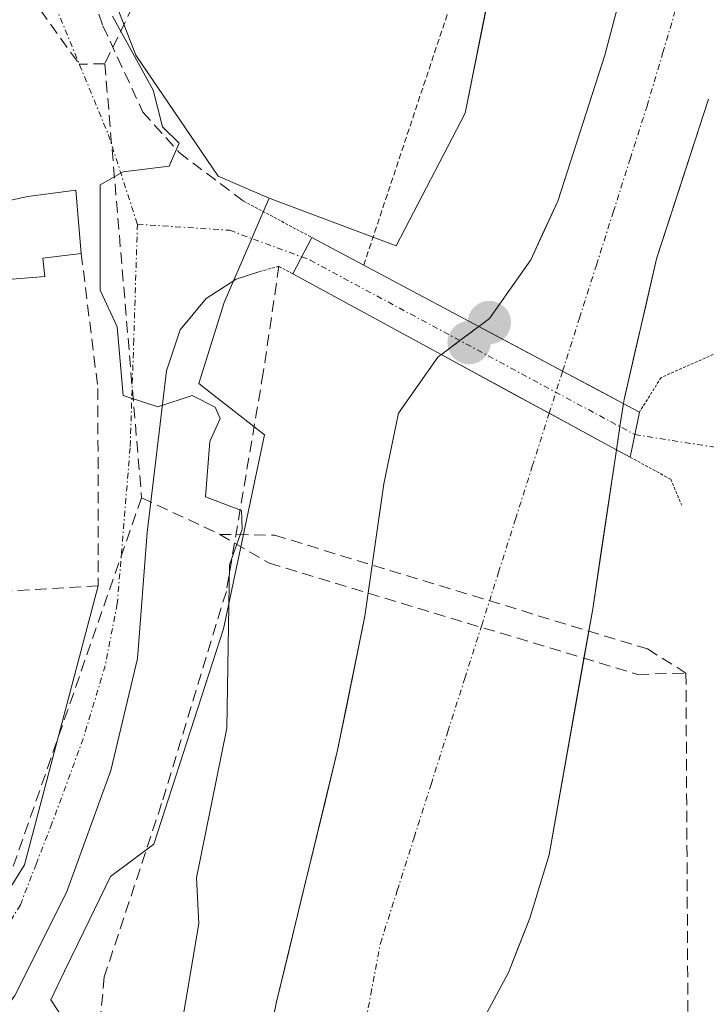
# Model space of a CAD drawing. Units: metres. Extents: x 610637 to 614079, y 4743201 to 4745570.
# Drawn here: x 613636 to 613696, y 4744202 to 4744287 of the extents above; entities that cross this region are included whole.
import ezdxf

# ---------------------------------------------------------------- set-up
doc = ezdxf.new("R2010")
doc.units = ezdxf.units.M
doc.header["$MEASUREMENT"] = 0
for name, pattern in [('TRAZO_Y_PUNTO', [1, 0.5, -0.25, 0, -0.25]), ('TRAZOS', [0.75, 0.5, -0.25]), ('TRAZOS2', [0.375, 0.25, -0.125]), ('TRAZOSX2', [1.5, 1, -0.5])]:
    doc.linetypes.add(name, pattern=pattern)
for name, color, linetype, lineweight in [('Alambrada', 19, 'TRAZOS', 0), ('Arbolado forestal CxS', 92, 'Continuous', 0), ('Carátula', 7, 'Continuous', 5), ('Conducción de agua lineal', 5, 'TRAZOSX2', 0), ('Corriente natural Cxs', 5, 'Continuous', 13), ('Corriente natural eje', 5, 'TRAZO_Y_PUNTO', 0), ('Corriente natural eje oculto', 252, 'TRAZO_Y_PUNTO', 0), ('Corriente natural oculto Cxs', 252, 'Continuous', 13), ('Corriente natural superficial', 5, 'Continuous', 13), ('Corriente natural superficial oculto', 252, 'TRAZO_Y_PUNTO', 13), ('Curva de nivel normal', 36, 'Continuous', 0), ('Edificación', 1, 'Continuous', 13), ('Edificación Cxs', 1, 'Continuous', 13), ('Elemento construido', 1, 'Continuous', 0), ('Huerta CxS', 92, 'Continuous', 0), ('Muro lineal', 1, 'TRAZOSX2', 13), ('Núcleo urbano CxS', 19, 'Continuous', 0), ('Obra de contención lineal', 1, 'TRAZOSX2', 13), ('Puente', 1, 'Continuous', 0), ('Puente Cxs', 1, 'Continuous', 13), ('Puente esquema', 1, 'TRAZOS2', 0), ('Punto de cota en construcción elevada', 7, 'Continuous', 0), ('Punto de cota en terreno', 7, 'Continuous', 0), ('Suelo desnudo CxS', 43, 'Continuous', 0), ('Vía urbana eje', 5, 'TRAZO_Y_PUNTO', 0)]:
    doc.layers.add(name, color=color, linetype=linetype, lineweight=lineweight)

# ---------------------------------------------------------------- blocks, each defined once
blk = doc.blocks.new('*U165')
at = {"layer": 'Suelo desnudo CxS', "color": 43, "linetype": 'Continuous', "lineweight": 0}
for points in [[(613657.0001, 4744194.6801, 431.2483), (613658.4401, 4744201.8001, 431.2089), (613663.7601, 4744223.7201, 431.4685), (613666.1201, 4744235.4001, 431.5459), (613667.7701, 4744246.9201, 431.4433), (613669.0501, 4744253.0801, 431.48), (613672.4901, 4744257.9601, 431.4569), (613672.7787, 4744258.1811, 431.4601), (613672.7901, 4744258.1901, 431.4603), (613674.4049, 4744259.4036, 431.4733), (613676.0501, 4744260.6401, 431.4778), (613676.9701, 4744261.3201, 431.4764), (613680.5701, 4744266.4401, 431.4767), (613682.9301, 4744271.5601, 431.4544), (613687.0101, 4744284.2801, 431.4648), (613692.2101, 4744303.9601, 431.5459)], [(613696.0501, 4744280.4401, 432.5158), (613691.5301, 4744266.5201, 431.955), (613688.6901, 4744254.2801, 432.5768), (613688.6301, 4744253.9301, 432.5092), (613688.6294, 4744253.9252, 432.5084), (613688.3296, 4744251.9121, 432.2106), (613688.0301, 4744249.9001, 432.1508), (613685.9601, 4744236.0401, 432.5661), (613682.1601, 4744214.6001, 432.6737), (613680.4801, 4744209.0801, 432.4522), (613678.6401, 4744204.3601, 432.0645), (613675.6801, 4744198.8401, 431.9459)]]:
    blk.add_polyline3d(points, dxfattribs=at)
blk = doc.blocks.new('*U166')
at = {"layer": 'Arbolado forestal CxS', "color": 92, "linetype": 'Continuous', "lineweight": 0}
for points in [[(613639.8493, 4744200.3709, 438.6895), (613638.7815, 4744201.9815, 438.7387), (613639.9835, 4744204.4613, 438.4816), (613641.6565, 4744207.9127, 438.2679), (613643.9915, 4744212.7291, 437.3056), (613647.7639, 4744215.5351, 435.8675), (613653.8339, 4744234.2947, 433.858), (613655.3083, 4744241.3031, 433.5699), (613657.3933, 4744251.1907, 434.3383), (613652.6325, 4744254.9207, 434.8598), (613651.6793, 4744255.6677, 434.9136), (613653.8953, 4744262.7251, 434.8195), (613656.1193, 4744267.9067, 434.8512), (613656.5039, 4744268.8047, 434.9266), (613657.7987, 4744271.8267, 435.1667), (613668.8583, 4744267.6733, 431.48), (613674.8587, 4744279.2117, 431.6289), (613676.9353, 4744289.5907, 431.8854)], [(613692.2101, 4744303.9601, 431.5459), (613687.0101, 4744284.2801, 431.4648), (613682.9301, 4744271.5601, 431.4544), (613680.5701, 4744266.4401, 431.4767), (613676.9701, 4744261.3201, 431.4764), (613676.0501, 4744260.6401, 431.4778), (613674.4049, 4744259.4036, 431.4733), (613672.7901, 4744258.1901, 431.4603), (613672.7787, 4744258.1811, 431.4601), (613672.4901, 4744257.9601, 431.4569), (613669.0501, 4744253.0801, 431.48), (613667.7701, 4744246.9201, 431.4433), (613666.1201, 4744235.4001, 431.5459), (613663.7601, 4744223.7201, 431.4685), (613658.4401, 4744201.8001, 431.2089), (613657.0001, 4744194.6801, 431.2483)], [(613675.6801, 4744198.8401, 431.9459), (613678.6401, 4744204.3601, 432.0645), (613680.4801, 4744209.0801, 432.4522), (613682.1601, 4744214.6001, 432.6737), (613685.9601, 4744236.0401, 432.5661), (613688.0301, 4744249.9001, 432.1508), (613688.3296, 4744251.9121, 432.2106), (613688.6294, 4744253.9252, 432.5084), (613688.6301, 4744253.9301, 432.5092), (613688.6901, 4744254.2801, 432.5768), (613691.5301, 4744266.5201, 431.955), (613696.0501, 4744280.4401, 432.5158)]]:
    blk.add_polyline3d(points, dxfattribs=at)
blk = doc.blocks.new('5PATER')
at = {"layer": 'Carátula', "linetype": 'Continuous', "lineweight": 5}
h = blk.add_hatch(color=250, dxfattribs=at)
edge = h.paths.add_edge_path()
edge.add_ellipse((0.002, 0.008), major_axis=(-1.326, -1.344), ratio=0.999422, start_angle=0, end_angle=360)
blk = doc.blocks.new('5PANOT')
at = {"layer": 'Carátula', "linetype": 'Continuous', "lineweight": 5}
h = blk.add_hatch(color=1, dxfattribs=at)
edge = h.paths.add_edge_path()
edge.add_arc((0.002, -0.001), 1.888, 270.0012, 630.0012)

msp = doc.modelspace()

# ---------------------------------------------------------------- linework, layer by layer
at = {"layer": 'Alambrada', "color": 19, "linetype": 'TRAZOS', "lineweight": 0}
msp.add_polyline3d([(613666.034, 4744265.982, 433.119), (613674.28, 4744290.76, 432.669), (613675.21, 4744296.19, 432.542), (613676.24, 4744303.64, 433.614), (613677.4, 4744322.35, 433.22), (613679.21, 4744330.28, 433.046), (613680.41, 4744341.08, 433.669), (613680.28, 4744355.39, 434.244), (613655.29, 4744354.44, 434.377), (613638.89, 4744353.24, 436.453)], dxfattribs=at)
at = {"layer": 'Arbolado forestal CxS', "color": 92, "linetype": 'Continuous', "lineweight": 0}
for points in [[(613657.799, 4744271.827, 435.167), (613668.858, 4744267.673, 431.48), (613674.859, 4744279.212, 431.629), (613676.935, 4744289.591, 431.885), (613678.779, 4744313.585, 432.598), (613679.704, 4744321.433, 432.002), (613680.396, 4744333.43, 432.146), (613681.547, 4744346.579, 432.788), (613682.473, 4744354.885, 432.921), (613682.955, 4744356.004, 433.157)], [(613657, 4744194.68, 431.248), (613658.44, 4744201.8, 431.209), (613663.76, 4744223.72, 431.469), (613666.12, 4744235.4, 431.546), (613667.77, 4744246.92, 431.443), (613669.05, 4744253.08, 431.48), (613672.49, 4744257.96, 431.457), (613672.779, 4744258.181, 431.46), (613672.79, 4744258.19, 431.46), (613674.405, 4744259.404, 431.473), (613676.05, 4744260.64, 431.478), (613676.97, 4744261.32, 431.476), (613680.57, 4744266.44, 431.477), (613682.93, 4744271.56, 431.454), (613687.01, 4744284.28, 431.465), (613692.21, 4744303.96, 431.546)], [(613696.05, 4744280.44, 432.516), (613691.53, 4744266.52, 431.955), (613688.69, 4744254.28, 432.577), (613688.63, 4744253.93, 432.509), (613688.629, 4744253.925, 432.508), (613688.33, 4744251.912, 432.211), (613688.03, 4744249.9, 432.151), (613685.96, 4744236.04, 432.566), (613682.16, 4744214.6, 432.674), (613680.48, 4744209.08, 432.452), (613678.64, 4744204.36, 432.064), (613675.68, 4744198.84, 431.946)], [(613657.799, 4744271.827, 435.167), (613656.504, 4744268.805, 434.927), (613656.119, 4744267.907, 434.851), (613653.895, 4744262.725, 434.82), (613651.679, 4744255.668, 434.914), (613652.633, 4744254.921, 434.86), (613657.393, 4744251.191, 434.338), (613655.308, 4744241.303, 433.57), (613653.834, 4744234.295, 433.858), (613647.764, 4744215.535, 435.868), (613643.991, 4744212.729, 437.306), (613641.656, 4744207.913, 438.268), (613639.984, 4744204.461, 438.482), (613638.781, 4744201.981, 438.739), (613639.849, 4744200.371, 438.689)]]:
    msp.add_polyline3d(points, dxfattribs=at)
at = {"layer": 'Conducción de agua lineal', "color": 5, "linetype": 'TRAZOSX2', "lineweight": 0}
for points in [[(613664.342, 4744326.29, 434.114), (613643.493, 4744283.524, 435.475)], [(613634.382, 4744293.056, 437.04), (613641.267, 4744283.49, 435.719)], [(613643.493, 4744283.524, 435.475), (613641.267, 4744283.49, 435.719)], [(613643.493, 4744283.524, 435.475), (613646.693, 4744245.718, 435.308)], [(613646.693, 4744245.718, 435.308), (613632.269, 4744204.235, 438.696)], [(613646.693, 4744245.718, 435.308), (613653.483, 4744242.53, 435.053), (613653.493, 4744242.525, 435.052)], [(613653.493, 4744242.525, 435.052), (613657.813, 4744240.005, 433.885), (613689.888, 4744230.314, 432.89), (613694.081, 4744230.441, 433.502)], [(613653.493, 4744242.525, 435.052), (613658.272, 4744242.446, 433.78), (613690.73, 4744232.538, 432.886), (613694.081, 4744230.441, 433.502)], [(613694.081, 4744230.441, 433.502), (613694.484, 4744159.518, 433.359)]]:
    msp.add_polyline3d(points, dxfattribs=at)
at = {"layer": 'Corriente natural Cxs', "color": 5, "linetype": 'Continuous', "lineweight": 13}
for points in [[(613696.05, 4744280.44, 431.494), (613694.543, 4744275.8, 431.534), (613693.037, 4744271.16, 431.549), (613691.53, 4744266.52, 431.45), (613690.583, 4744262.44, 431.443), (613689.637, 4744258.36, 431.483), (613688.69, 4744254.28, 432.362), (613688.63, 4744253.93, 432.412), (613688.629, 4744253.925, 432.413), (613688.629, 4744253.925, 432.413), (613688.62, 4744253.93, 432.408), (613685.982, 4744255.338, 431.455), (613683.344, 4744256.747, 431.444), (613679.697, 4744258.693, 431.48), (613676.05, 4744260.64, 431.505), (613676.97, 4744261.32, 431.495), (613678.77, 4744263.88, 431.466), (613680.57, 4744266.44, 431.482), (613681.75, 4744269, 431.497), (613682.93, 4744271.56, 431.491), (613684.29, 4744275.8, 431.506), (613685.65, 4744280.04, 431.505), (613687.01, 4744284.28, 431.503), (613688.05, 4744288.216, 431.535)], [(613657.72, 4744198.24, 431.683), (613658.44, 4744201.8, 431.748), (613659.504, 4744206.184, 431.599), (613660.568, 4744210.568, 431.406), (613661.632, 4744214.952, 431.279), (613662.696, 4744219.336, 431.316), (613663.76, 4744223.72, 431.411), (613664.547, 4744227.613, 431.462), (613665.333, 4744231.507, 431.478), (613666.12, 4744235.4, 431.42), (613666.67, 4744239.24, 431.422), (613667.22, 4744243.08, 431.537), (613667.77, 4744246.92, 431.558), (613668.41, 4744250, 431.55), (613669.05, 4744253.08, 431.538), (613670.77, 4744255.52, 431.5), (613672.49, 4744257.96, 431.457), (613672.779, 4744258.181, 431.463), (613675.911, 4744256.48, 431.496), (613679.044, 4744254.779, 431.451), (613682.177, 4744253.078, 431.435), (613685.103, 4744251.489, 431.449), (613688.03, 4744249.9, 431.944), (613688.03, 4744249.9, 431.944), (613687.34, 4744245.28, 431.71), (613686.65, 4744240.66, 431.571), (613685.96, 4744236.04, 431.583), (613685.2, 4744231.752, 431.75), (613684.44, 4744227.464, 431.949), (613683.68, 4744223.176, 431.999), (613682.92, 4744218.888, 431.872), (613682.16, 4744214.6, 431.8), (613681.32, 4744211.84, 431.689), (613680.48, 4744209.08, 431.755), (613679.56, 4744206.72, 431.709), (613678.64, 4744204.36, 431.641), (613677.16, 4744201.6, 431.547), (613675.68, 4744198.84, 431.527)]]:
    msp.add_polyline3d(points, dxfattribs=at)
at = {"layer": 'Corriente natural eje', "color": 5, "linetype": 'TRAZO_Y_PUNTO', "lineweight": 0}
for points in [[(613683.344, 4744256.747, 431.444), (613684.813, 4744261.365, 431.444), (613686.282, 4744265.984, 431.444), (613687.752, 4744270.603, 431.451), (613689.221, 4744275.221, 431.457), (613690.69, 4744279.84, 431.471), (613692.071, 4744284.498, 431.471), (613693.452, 4744289.157, 431.476), (613694.832, 4744293.815, 431.483), (613696.213, 4744298.473, 431.5)], [(613665.593, 4744148.38, 430.86), (613664.645, 4744153.006, 430.917), (613663.696, 4744157.632, 431.013), (613662.747, 4744162.258, 431.08), (613661.799, 4744166.884, 431.123), (613660.85, 4744171.51, 431.206), (613661.679, 4744175.931, 431.165), (613662.508, 4744180.353, 431.149), (613663.336, 4744184.774, 431.158), (613664.165, 4744189.195, 431.167), (613664.994, 4744193.616, 431.195), (613665.823, 4744198.038, 431.203), (613666.651, 4744202.459, 431.254), (613667.48, 4744206.88, 431.301), (613668.95, 4744211.5, 431.364), (613670.419, 4744216.12, 431.456), (613671.889, 4744220.74, 431.57), (613673.359, 4744225.359, 431.614), (613674.828, 4744229.979, 431.523), (613676.298, 4744234.599, 431.435), (613677.768, 4744239.219, 431.432), (613679.237, 4744243.839, 431.43), (613680.707, 4744248.458, 431.441), (613682.177, 4744253.078, 431.435)]]:
    msp.add_polyline3d(points, dxfattribs=at)
at = {"layer": 'Corriente natural eje oculto', "color": 252, "linetype": 'TRAZO_Y_PUNTO', "lineweight": 0}
msp.add_polyline3d([(613682.177, 4744253.078, 431.435), (613683.344, 4744256.747, 431.444)], dxfattribs=at)
at = {"layer": 'Corriente natural oculto Cxs', "color": 252, "linetype": 'Continuous', "lineweight": 13}
msp.add_polyline3d([(613688.629, 4744253.925, 432.413), (613688.33, 4744251.912, 432.218), (613688.03, 4744249.9, 431.944), (613685.103, 4744251.489, 431.449), (613682.177, 4744253.078, 431.435), (613679.044, 4744254.779, 431.451), (613675.911, 4744256.48, 431.496), (613672.779, 4744258.181, 431.463), (613672.79, 4744258.19, 431.464), (613674.405, 4744259.404, 431.493), (613676.05, 4744260.64, 431.505), (613679.697, 4744258.693, 431.48), (613683.344, 4744256.747, 431.444), (613685.982, 4744255.338, 431.455), (613688.62, 4744253.93, 432.408), (613688.629, 4744253.925, 432.413)], close=True, dxfattribs=at)
at = {"layer": 'Corriente natural superficial', "color": 5, "linetype": 'Continuous', "lineweight": 13}
for points in [[(613676.05, 4744260.64, 431.505), (613676.97, 4744261.32, 431.495), (613678.77, 4744263.88, 431.466), (613680.57, 4744266.44, 431.482), (613681.75, 4744269, 431.497), (613682.93, 4744271.56, 431.491), (613684.29, 4744275.8, 431.506), (613685.65, 4744280.04, 431.505), (613687.01, 4744284.28, 431.503), (613688.05, 4744288.216, 431.535), (613689.09, 4744292.152, 431.585), (613690.13, 4744296.088, 431.639), (613691.17, 4744300.024, 431.672), (613692.21, 4744303.96, 431.712), (613693.77, 4744308.636, 431.795), (613695.33, 4744313.311, 431.787), (613696.89, 4744317.987, 431.997)], [(613696.05, 4744280.44, 431.494), (613694.543, 4744275.8, 431.534), (613693.037, 4744271.16, 431.549), (613691.53, 4744266.52, 431.45), (613690.583, 4744262.44, 431.443), (613689.637, 4744258.36, 431.483), (613688.69, 4744254.28, 432.362), (613688.63, 4744253.93, 432.412), (613688.629, 4744253.925, 432.413)], [(613683.344, 4744256.747, 431.444), (613679.697, 4744258.693, 431.48), (613676.05, 4744260.64, 431.505)], [(613683.344, 4744256.747, 431.444), (613679.697, 4744258.693, 431.48), (613676.05, 4744260.64, 431.505)], [(613657.72, 4744198.24, 431.683), (613658.44, 4744201.8, 431.748), (613659.504, 4744206.184, 431.598), (613660.568, 4744210.568, 431.405), (613661.632, 4744214.952, 431.279), (613662.696, 4744219.336, 431.316), (613663.76, 4744223.72, 431.411), (613664.547, 4744227.613, 431.462), (613665.333, 4744231.507, 431.478), (613666.12, 4744235.4, 431.42), (613666.67, 4744239.24, 431.422), (613667.22, 4744243.08, 431.537), (613667.77, 4744246.92, 431.558), (613668.41, 4744250, 431.55), (613669.05, 4744253.08, 431.538), (613670.77, 4744255.52, 431.5), (613672.49, 4744257.96, 431.457), (613672.779, 4744258.181, 431.463)], [(613682.177, 4744253.078, 431.435), (613679.044, 4744254.779, 431.451), (613675.911, 4744256.48, 431.496), (613672.779, 4744258.181, 431.463)], [(613682.177, 4744253.078, 431.435), (613679.044, 4744254.779, 431.451), (613675.911, 4744256.48, 431.496), (613672.779, 4744258.181, 431.463)], [(613688.629, 4744253.925, 432.413), (613688.62, 4744253.93, 432.408), (613685.982, 4744255.338, 431.455), (613683.344, 4744256.747, 431.444)], [(613688.629, 4744253.925, 432.413), (613688.62, 4744253.93, 432.408), (613685.982, 4744255.338, 431.455), (613683.344, 4744256.747, 431.444)], [(613688.03, 4744249.9, 431.943), (613685.103, 4744251.489, 431.449), (613682.177, 4744253.078, 431.435)], [(613688.03, 4744249.9, 431.943), (613685.103, 4744251.489, 431.449), (613682.177, 4744253.078, 431.435)], [(613688.03, 4744249.9, 431.943), (613687.34, 4744245.28, 431.71), (613686.65, 4744240.66, 431.571), (613685.96, 4744236.04, 431.583), (613685.2, 4744231.752, 431.75), (613684.44, 4744227.464, 431.948), (613683.68, 4744223.176, 431.999), (613682.92, 4744218.888, 431.872), (613682.16, 4744214.6, 431.8), (613681.32, 4744211.84, 431.689), (613680.48, 4744209.08, 431.754), (613679.56, 4744206.72, 431.709), (613678.64, 4744204.36, 431.641), (613677.16, 4744201.6, 431.547), (613675.68, 4744198.84, 431.527)]]:
    msp.add_polyline3d(points, dxfattribs=at)
at = {"layer": 'Corriente natural superficial oculto', "color": 252, "linetype": 'TRAZO_Y_PUNTO', "lineweight": 13}
for points in [[(613672.779, 4744258.181, 431.463), (613672.79, 4744258.19, 431.464), (613674.405, 4744259.404, 431.493), (613676.05, 4744260.64, 431.505)], [(613688.629, 4744253.925, 432.413), (613688.33, 4744251.912, 432.218), (613688.03, 4744249.9, 431.943)]]:
    msp.add_polyline3d(points, dxfattribs=at)
at = {"layer": 'Curva de nivel normal', "color": 36, "linetype": 'Continuous', "lineweight": 0}
msp.add_polyline3d([(613650.16, 4744199.68, 435), (613651.69, 4744208.61, 435), (613651.48, 4744212.61, 435), (613654.11, 4744225.63, 435), (613654.35, 4744239.87, 435), (613655.45, 4744242.97, 435), (613655.39, 4744244.61, 435), (613652.26, 4744245.78, 435), (613652.63, 4744250.61, 435), (613653.54, 4744252.61, 435), (613653.09, 4744253.61, 435), (613651.09, 4744254.61, 435), (613648.12, 4744253.64, 435), (613645.09, 4744254.61, 435), (613644.58, 4744260.61, 435), (613643.09, 4744263.79, 435), (613643.09, 4744272.98, 435), (613645.09, 4744274.11, 435), (613649.09, 4744274.61, 435), (613649.95, 4744276.61, 435), (613648.52, 4744278.04, 435), (613647.7, 4744281.22, 435), (613644.15, 4744287.67, 435)], dxfattribs=at)
at = {"layer": 'Edificación', "color": 1, "linetype": 'Continuous', "lineweight": 13}
msp.add_polyline3d([(613628.93, 4744252.27, 440.291), (613611.96, 4744250.67, 440.195), (613615.12, 4744259.88, 439.997), (613621.21, 4744260.59, 440.107), (613620.09, 4744268.35, 439.272), (613636.8, 4744271.96, 436.699), (613640.96, 4744272.51, 435.337), (613641.44, 4744267, 435.771), (613638.09, 4744266.59, 437.781), (613638.28, 4744265, 438.001), (613627.6, 4744264.11, 439.915), (613628.93, 4744252.27, 440.291)], dxfattribs=at)
at = {"layer": 'Edificación Cxs', "color": 1, "linetype": 'Continuous', "lineweight": 13}
msp.add_polyline3d([(613628.93, 4744252.27, 440.291), (613611.96, 4744250.67, 440.195), (613615.12, 4744259.88, 439.997), (613621.21, 4744260.59, 440.108), (613620.09, 4744268.35, 439.272), (613636.8, 4744271.96, 436.699), (613640.96, 4744272.51, 435.337), (613641.44, 4744267, 435.771), (613638.09, 4744266.59, 437.781), (613638.28, 4744265, 438.001), (613627.6, 4744264.11, 439.915), (613628.93, 4744252.27, 440.291)], close=True, dxfattribs=at)
at = {"layer": 'Elemento construido', "color": 1, "linetype": 'Continuous', "lineweight": 0}
for points in [[(613656.89, 4744265.4, 434.868), (613654.92, 4744264.76, 434.845), (613652.32, 4744263.08, 434.809), (613650.05, 4744260.35, 434.843), (613648.85, 4744256.76, 434.91), (613647.19, 4744242.68, 435.458), (613646.35, 4744231.72, 436.245), (613644.03, 4744221.96, 436.997), (613640.16, 4744211.32, 437.919), (613635.67, 4744202.35, 438.655), (613631.19, 4744195.96, 439.264), (613626.16, 4744189.48, 439.675), (613625.55, 4744187.08, 439.708), (613625.23, 4744166.27, 439.625), (613625.92, 4744162.43, 439.602), (613636.71, 4744143.56, 439.569), (613638.6, 4744141.56, 439.57), (613641, 4744142.43, 439.561), (613642.64, 4744146.84, 439.214), (613642.6, 4744150.35, 439.211), (613639.12, 4744157.16, 439.519)], [(613617.96, 4744201.8, 439.8), (613619.16, 4744196.68, 439.771), (613619.51, 4744195.96, 439.762), (613620.01, 4744195.34, 439.75), (613620.64, 4744194.84, 439.736), (613621.35, 4744194.49, 439.72), (613622.14, 4744194.31, 439.687), (613622.94, 4744194.3, 439.652), (613623.73, 4744194.47, 439.617), (613624.44, 4744194.81, 439.583), (613625.08, 4744195.3, 439.546), (613636.51, 4744213.72, 437.928), (613642.92, 4744238.04, 436.152)]]:
    msp.add_polyline3d(points, dxfattribs=at)
at = {"layer": 'Huerta CxS', "color": 92, "linetype": 'Continuous', "lineweight": 0}
msp.add_polyline3d([(613668.858, 4744267.673, 431.48), (613657.799, 4744271.827, 435.167), (613653.371, 4744273.723, 434.925), (613646.203, 4744284.266, 434.669), (613641.775, 4744295.652, 434.434), (613640.297, 4744302.612, 435.37), (613641.353, 4744317.579, 435.219), (613640.088, 4744344.989, 435.685), (613639.879, 4744349.651, 435.577), (613639.666, 4744354.479, 435.529), (613639.34, 4744355.878, 435.584), (613639.229, 4744356.354, 435.6), (613682.955, 4744356.004, 433.157), (613682.473, 4744354.885, 432.921), (613681.547, 4744346.579, 432.788), (613680.396, 4744333.43, 432.146), (613679.704, 4744321.433, 432.002), (613678.779, 4744313.585, 432.598), (613676.935, 4744289.591, 431.885), (613674.859, 4744279.212, 431.629), (613668.858, 4744267.673, 431.48)], close=True, dxfattribs=at)
for points in [[(613639.229, 4744356.354, 435.6), (613639.34, 4744355.878, 435.584), (613639.666, 4744354.479, 435.529), (613639.879, 4744349.651, 435.577), (613640.088, 4744344.989, 435.685), (613641.353, 4744317.579, 435.219), (613640.297, 4744302.612, 435.37), (613641.775, 4744295.652, 434.434), (613646.203, 4744284.266, 434.669), (613653.371, 4744273.723, 434.925), (613657.799, 4744271.827, 435.167)], [(613657.799, 4744271.827, 435.167), (613668.858, 4744267.673, 431.48), (613674.859, 4744279.212, 431.629), (613676.935, 4744289.591, 431.885), (613678.779, 4744313.585, 432.598), (613679.704, 4744321.433, 432.002), (613680.396, 4744333.43, 432.146), (613681.547, 4744346.579, 432.788), (613682.473, 4744354.885, 432.921), (613682.955, 4744356.004, 433.157)]]:
    msp.add_polyline3d(points, dxfattribs=at)
at = {"layer": 'Muro lineal', "color": 1, "linetype": 'TRAZOSX2', "lineweight": 13}
msp.add_polyline3d([(613641.44, 4744267, 435.771), (613642.89, 4744255.24, 436.896), (613642.92, 4744238.04, 436.152), (613634.82, 4744237.58, 438.786)], dxfattribs=at)
at = {"layer": 'Núcleo urbano CxS', "color": 19, "linetype": 'Continuous', "lineweight": 0}
for points in [[(613639.229, 4744356.354, 435.6), (613639.34, 4744355.878, 435.584), (613639.666, 4744354.479, 435.529), (613639.879, 4744349.651, 435.577), (613640.088, 4744344.989, 435.685), (613641.353, 4744317.579, 435.219), (613640.297, 4744302.612, 435.37), (613641.775, 4744295.652, 434.434), (613646.203, 4744284.266, 434.669), (613653.371, 4744273.723, 434.925), (613657.799, 4744271.827, 435.167)], [(613641.775, 4744295.652, 434.434), (613646.203, 4744284.266, 434.669), (613653.371, 4744273.723, 434.925), (613657.799, 4744271.827, 435.167), (613656.504, 4744268.805, 434.927), (613656.119, 4744267.907, 434.851), (613653.895, 4744262.725, 434.82), (613651.679, 4744255.668, 434.914), (613652.633, 4744254.921, 434.86), (613657.393, 4744251.191, 434.338), (613655.308, 4744241.303, 433.57), (613653.834, 4744234.295, 433.858), (613647.764, 4744215.535, 435.868), (613643.991, 4744212.729, 437.306), (613641.656, 4744207.913, 438.268), (613639.984, 4744204.461, 438.482), (613638.781, 4744201.981, 438.739), (613639.849, 4744200.371, 438.689)], [(613657.799, 4744271.827, 435.167), (613656.504, 4744268.805, 434.927), (613656.119, 4744267.907, 434.851), (613653.895, 4744262.725, 434.82), (613651.679, 4744255.668, 434.914), (613652.633, 4744254.921, 434.86), (613657.393, 4744251.191, 434.338), (613655.308, 4744241.303, 433.57), (613653.834, 4744234.295, 433.858), (613647.764, 4744215.535, 435.868), (613643.991, 4744212.729, 437.306), (613641.656, 4744207.913, 438.268), (613639.984, 4744204.461, 438.482), (613638.781, 4744201.981, 438.739), (613639.849, 4744200.371, 438.689)]]:
    msp.add_polyline3d(points, dxfattribs=at)
at = {"layer": 'Obra de contención lineal', "color": 1, "linetype": 'TRAZOSX2', "lineweight": 13}
for points in [[(613638.89, 4744353.24, 436.453), (613639.05, 4744350.71, 436.478), (613641.08, 4744320.59, 436.773), (613640.05, 4744298.92, 436.044), (613640.44, 4744294.92, 435.734), (613643.32, 4744286.84, 435.39), (613646.8, 4744279.32, 435.15), (613649.96, 4744275.8, 434.833), (613655.56, 4744271.55, 434.753)], [(613658.64, 4744265.88, 434.772), (613657.28, 4744256.59, 434.785), (613654.07, 4744237.56, 435.004), (613648.44, 4744219.08, 436.508), (613643.44, 4744203.96, 438.093), (613642.16, 4744189.64, 439.032), (613640.32, 4744173.32, 439.469), (613639.12, 4744157.16, 439.519)]]:
    msp.add_polyline3d(points, dxfattribs=at)
at = {"layer": 'Puente', "color": 1, "linetype": 'Continuous', "lineweight": 0}
msp.add_polyline3d([(613690.03, 4744253.18, 433.133), (613689.22, 4744249.25, 432.248), (613688.03, 4744249.9, 431.943), (613672.78, 4744258.18, 431.463), (613659.86, 4744265.22, 434.708), (613661.52, 4744268.39, 434.444), (613676.05, 4744260.64, 431.505), (613688.62, 4744253.93, 432.408), (613690.03, 4744253.18, 433.133)], dxfattribs=at)
at = {"layer": 'Puente Cxs', "color": 1, "linetype": 'Continuous', "lineweight": 13}
msp.add_polyline3d([(613690.03, 4744253.18, 433.133), (613689.22, 4744249.25, 432.248), (613688.03, 4744249.9, 431.944), (613672.78, 4744258.18, 431.463), (613659.86, 4744265.22, 434.708), (613661.52, 4744268.39, 434.444), (613676.05, 4744260.64, 431.505), (613688.62, 4744253.93, 432.408), (613690.03, 4744253.18, 433.133)], close=True, dxfattribs=at)
at = {"layer": 'Puente esquema', "color": 1, "linetype": 'TRAZOS2', "lineweight": 0}
for points in [[(613655.57, 4744271.56, 434.752), (613661.52, 4744268.39, 434.444)], [(613659.86, 4744265.22, 434.708), (613658.64, 4744265.88, 434.772), (613656.89, 4744265.4, 434.868)], [(613696.8, 4744258.35, 433.785), (613691.92, 4744256.19, 432.693), (613690.03, 4744253.18, 433.133)], [(613689.22, 4744249.25, 432.248), (613692.76, 4744247.32, 433.091), (613693.71, 4744245.08, 433.261)]]:
    msp.add_polyline3d(points, dxfattribs=at)
at = {"layer": 'Suelo desnudo CxS', "color": 43, "linetype": 'Continuous', "lineweight": 0}
for points in [[(613657, 4744194.68, 431.248), (613658.44, 4744201.8, 431.209), (613663.76, 4744223.72, 431.469), (613666.12, 4744235.4, 431.546), (613667.77, 4744246.92, 431.443), (613669.05, 4744253.08, 431.48), (613672.49, 4744257.96, 431.457), (613672.779, 4744258.181, 431.46), (613672.79, 4744258.19, 431.46), (613674.405, 4744259.404, 431.473), (613676.05, 4744260.64, 431.478), (613676.97, 4744261.32, 431.476), (613680.57, 4744266.44, 431.477), (613682.93, 4744271.56, 431.454), (613687.01, 4744284.28, 431.465), (613692.21, 4744303.96, 431.546)], [(613696.05, 4744280.44, 432.516), (613691.53, 4744266.52, 431.955), (613688.69, 4744254.28, 432.577), (613688.63, 4744253.93, 432.509), (613688.629, 4744253.925, 432.508), (613688.33, 4744251.912, 432.211), (613688.03, 4744249.9, 432.151), (613685.96, 4744236.04, 432.566), (613682.16, 4744214.6, 432.674), (613680.48, 4744209.08, 432.452), (613678.64, 4744204.36, 432.064), (613675.68, 4744198.84, 431.946)]]:
    msp.add_polyline3d(points, dxfattribs=at)
at = {"layer": 'Vía urbana eje', "color": 5, "linetype": 'TRAZO_Y_PUNTO', "lineweight": 0}
for points in [[(613636.536, 4744296.543), (613636.698, 4744294.625), (613643.789, 4744277.374), (613646.329, 4744269.542)], [(613646.329, 4744269.542), (613646.012, 4744259.488), (613645.694, 4744250.069), (613644.577, 4744236.468), (613643.518, 4744231.07), (613641.613, 4744224.72), (613638.89, 4744217.34), (613637.51, 4744213.8), (613636.14, 4744210.25), (613633.78, 4744206.34), (613631.67, 4744203.18), (613629.55, 4744200), (613627.44, 4744196.82), (613625.32, 4744193.65), (613621.32, 4744184.67)], [(613646.329, 4744269.542), (613654.372, 4744269.014), (613660.63, 4744266.691)], [(613660.63, 4744266.691), (613661.367, 4744266.418), (613689.625, 4744251.215)], [(613689.625, 4744251.215), (613696.425, 4744250.146), (613700.262, 4744249.209)]]:
    msp.add_lwpolyline(points, dxfattribs=at)

# ---------------------------------------------------------------- block references
at = {"layer": 'Arbolado forestal CxS', "color": 92, "linetype": 'Continuous', "lineweight": 0}
msp.add_blockref('*U166', (0, 0), dxfattribs=at)
at = {"layer": 'Punto de cota en construcción elevada', "linetype": 'Continuous', "lineweight": 0}
msp.add_blockref('5PANOT', (613676.964, 4744260.984), dxfattribs=at)
at = {"layer": 'Punto de cota en terreno', "linetype": 'Continuous', "lineweight": 0}
msp.add_blockref('5PATER', (613675.2, 4744259.22, 435.1), dxfattribs=at)
at = {"layer": 'Suelo desnudo CxS', "color": 43, "linetype": 'Continuous', "lineweight": 0}
msp.add_blockref('*U165', (0, 0), dxfattribs=at)

doc.saveas('drawing.dxf')
